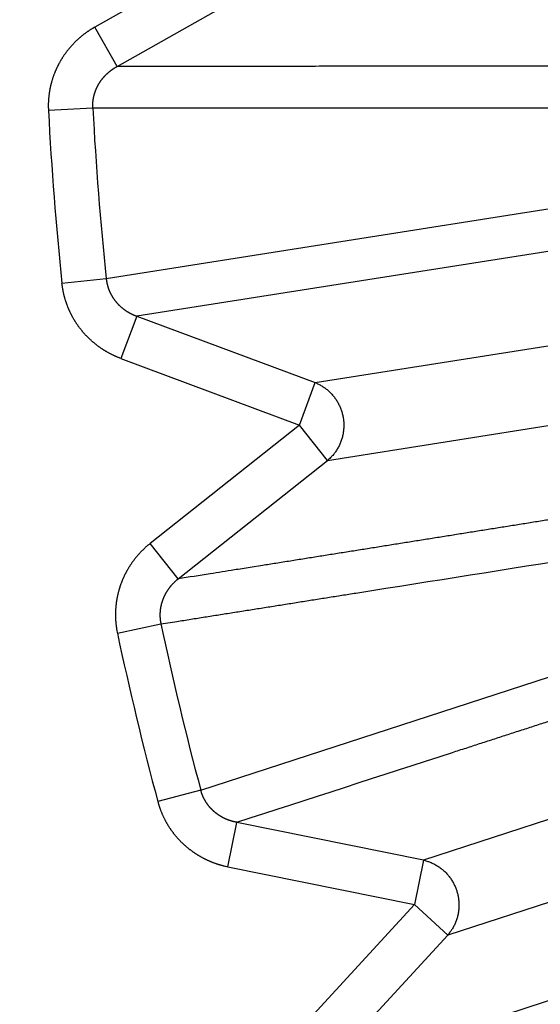
# Model space of a CAD drawing. Extents: x 99 to 1186, y 6 to 826.
# Drawn here: x 679 to 680, y 662 to 664 of the extents above; entities that cross this region are included whole.
import ezdxf

# ---------------------------------------------------------------- set-up
doc = ezdxf.new("R2010")
doc.units = 0
doc.linetypes.add('HIDDENNEW0', pattern=[4.5, 1.5, -1.5, 1.5])
doc.layers.add('MUOTOVIIVAT', color=40, linetype='HIDDENNEW0')
doc.layers.add('TANGVIIVATNONDEF', color=3, linetype='HIDDENNEW0')

msp = doc.modelspace()

# ---------------------------------------------------------------- linework, layer by layer
at = {"layer": 'MUOTOVIIVAT', "color": 40, "linetype": 'CONTINUOUS'}
for points in [[(682.63074, 663.1038, 0), (682.66624, 663.11193)], [(682.75111, 663.28406, 0), (682.71913, 663.27674, 0), (682.68714, 663.26942, 0), (682.65516, 663.2621)], [(682.06271, 662.97384, 0), (682.09822, 662.98197)], [(681.99171, 662.9576, 0), (682.02721, 662.96572)], [(682.91104, 663.32065, -0.0000001), (682.87905, 663.31333, 0.0000005), (682.84707, 663.30601, 0), (682.81508, 663.29869, -0.0000001), (682.7831, 663.29138)], [(682.84375, 663.15254, 0.0000002), (682.87925, 663.16066, 0), (682.91475, 663.16879, -0.0000007), (682.95025, 663.17691, 0.0000002), (682.98576, 663.18503, 0.0000027)], [(682.77275, 663.1363, 0), (682.80825, 663.14442)], [(682.77013, 664.0502, -0.0000002), (682.73519, 664.04221, 0.0000008), (682.70025, 664.03421, 0), (682.66531, 664.02622, -0.0000002), (682.63037, 664.01823)], [(682.59543, 664.01023, 0), (682.56048, 664.00224)], [(682.97501, 663.33528, 0.0000005), (682.94302, 663.32797, -0.000002)], [(682.84002, 664.06619, 0.0000007), (682.80508, 664.0582, -0.000003)], [(683.02126, 663.19315, -0.0000006), (683.05676, 663.20128, -0.0000105)]]:
    msp.add_lwpolyline(points, format="xyb", dxfattribs=at)
at = {"layer": 'TANGVIIVATNONDEF', "color": 3, "linetype": 'CONTINUOUS'}
for p, q in [((679.69401, 664.46872), (679.32952, 664.26304)), ((679.37838, 664.17643), (679.74288, 664.38212)), ((679.37838, 664.17643), (679.32952, 664.26304)), ((679.32507, 664.08468), (679.22747, 664.07952)), ((680.5766, 664.08476), (679.32507, 664.08468)), ((679.35453, 663.71032), (680.59067, 663.90602)), ((680.65326, 663.82195), (679.42154, 663.62803)), ((679.25732, 663.70014), (679.35453, 663.71032)), ((679.81373, 663.4819), (681.04326, 663.67664)), ((679.42154, 663.62803), (679.38683, 663.53484)), ((679.42154, 663.62803), (679.81373, 663.4819)), ((679.38683, 663.53484), (679.77901, 663.38872)), ((679.84083, 663.31083), (681.07036, 663.50556)), ((679.77901, 663.38872), (679.81373, 663.4819)), ((679.77901, 663.38872), (679.45118, 663.12855)), ((679.84083, 663.31083), (679.77901, 663.38872)), ((679.51299, 663.05066), (679.84083, 663.31083)), ((679.51299, 663.05066), (679.45118, 663.12855)), ((679.56235, 662.58654), (680.75265, 662.97321)), ((679.37909, 662.93133), (679.47468, 662.95169)), ((681.23556, 662.81746), (680.05163, 662.43277)), ((681.28908, 662.65273), (680.10515, 662.26805)), ((679.56235, 662.58654), (679.46793, 662.56129)), ((679.6217, 662.41829), (679.64141, 662.51575)), ((680.05163, 662.43277), (679.64141, 662.51575)), ((680.05163, 662.43277), (680.03191, 662.33531)), ((679.6217, 662.41829), (680.03191, 662.33531)), ((679.82205, 661.9598), (681.00756, 662.3462)), ((680.03191, 662.33531), (679.74881, 662.02706)), ((680.03191, 662.33531), (680.10515, 662.26805)), ((680.10515, 662.26805), (679.82205, 661.9598))]:
    msp.add_line(p, q, dxfattribs=at)
for points in [[(912.66595, 813.83522, 0), (909.83268, 813.83522)], [(864.50028, 816.90257), (861.66664, 816.90257, 0), (858.83373, 816.90257), (856.00191, 816.90257, 0), (853.16718, 816.90257), (850.32817, 816.90257, 0), (847.50063, 816.90256), (844.69, 816.90256, 0), (841.83409, 816.90256, 0), (838.91146, 816.90256), (836.16754, 816.90256, 0), (833.68687, 816.90256), (830.50099, 816.90255, 0), (825.59401, 816.90255), (819.1679, 816.90254)], [(890.64271, 823.46201, 0), (893.6309, 823.46201)], [(878.6838, 823.46201, 0), (881.67343, 823.46201)], [(920.53997, 823.46202, 0), (925.71791, 823.46203)], [(812.90978, 823.46203), (815.89951, 823.46203), (818.88924, 823.46203), (821.87897, 823.46202), (824.8687, 823.46202), (827.85843, 823.46202), (830.84816, 823.46202, 0), (833.83789, 823.46202), (836.82762, 823.46202, 0), (839.81734, 823.46202, 0), (842.80707, 823.46201), (845.7968, 823.46201), (848.78653, 823.46201), (851.77626, 823.46201), (854.76599, 823.46201), (857.75571, 823.46201), (860.74544, 823.46201), (863.73517, 823.46201), (866.7249, 823.46201)], [(911.66508, 821.0746, 0), (914.56052, 821.07461)], [(918.3325, 816.90256, 0), (915.49922, 816.90256)], [(887.16648, 816.90257, 0), (884.3332, 816.90257)], [(881.49993, 816.90257, 0), (878.66666, 816.90257)], [(887.65337, 821.07459, 0), (890.64271, 821.07459)], [(875.6941, 821.07459, 0), (878.6838, 821.07459)], [(812.90978, 821.07462), (815.89951, 821.07462, 0), (818.88924, 821.07462), (821.87897, 821.07461), (824.8687, 821.07461), (827.85843, 821.07461), (830.84816, 821.07461), (833.83789, 821.0746), (836.82762, 821.0746, 0), (839.81735, 821.0746), (842.80707, 821.0746, 0), (845.7968, 821.0746), (848.78653, 821.07459), (851.77626, 821.07459, 0), (854.76599, 821.07459, 0), (857.75571, 821.07459), (860.74544, 821.07459), (863.73517, 821.07459), (866.7249, 821.07459, 0), (869.71462, 821.07459)], [(920.53997, 821.07461, 0), (925.71791, 821.07462)], [(697.72269, 819.65238, 0), (697.22437, 820.17143, -0.0000001), (696.45686, 820.97088, 0), (695.45173, 822.01784)], [(698.99703, 818.32501, 0), (698.53989, 818.80117)], [(695.60496, 818.06823, 0.0000001), (695.10663, 818.58728, 0.0000001), (694.33908, 819.38674, 0), (693.33391, 820.43369, 0)], [(712.73542, 804.01487, 0.0000001), (712.29223, 804.47651, 0.0000001), (711.84904, 804.93814, 0.0000001), (711.40586, 805.39978, 0.0000001), (710.96267, 805.86141, 0.0000001), (710.51949, 806.32304, 0.0000001), (710.07631, 806.78467, 0.0000001), (709.63313, 807.24629, 0.0000001), (709.18994, 807.70792, 0.0000001), (708.74677, 808.16954, 0.0000001), (708.30359, 808.63117, 0.0000001), (707.86041, 809.09279, 0.0000001), (707.41723, 809.55441, 0.0000001), (706.97406, 810.01603, 0.0000001), (706.53088, 810.47765, 0.0000001), (706.08771, 810.93926, 0.0000001), (705.64454, 811.40088, 0.0000001), (705.20136, 811.86249, 0.0000001), (704.75819, 812.3241, 0), (704.31502, 812.78572, 0), (703.87185, 813.24733, 0), (703.42868, 813.70894, 0), (702.98553, 814.17054, 0), (702.54235, 814.63216)], [(710.61824, 802.43072, 0.0000001), (710.17503, 802.89236, 0.0000001), (709.73183, 803.354, 0.0000001), (709.28863, 803.81563, 0.0000001), (708.84543, 804.27726, 0.0000001), (708.40223, 804.73889, 0.0000001), (707.95903, 805.20052, 0.0000001), (707.51584, 805.66215, 0.0000001), (707.07264, 806.12378, 0.0000001), (706.62945, 806.5854, 0.0000001), (706.18625, 807.04703, 0.0000001), (705.74306, 807.50865, 0.0000001), (705.29987, 807.97027, 0.0000001), (704.85668, 808.43189, 0.0000001), (704.41349, 808.89351, 0.0000001), (703.9703, 809.35512, 0.0000001), (703.52711, 809.81674, 0.0000001), (703.08392, 810.27835, 0.0000001), (702.64074, 810.73997, 0.0000001), (702.19755, 811.20158, 0.0000001), (701.75436, 811.66319, 0.0000001), (701.31118, 812.1248, 0.0000001), (700.86801, 812.5864, 0.0000001), (700.42481, 813.04802, 0.0000001), (699.98157, 813.50969, 0.0000001), (699.53844, 813.97124, 0.0000001), (699.09549, 814.43261, 0.0000001), (698.65208, 814.89445, 0.0000001), (698.208, 815.35699, 0.0000001), (697.76571, 815.81766, 0.0000001), (697.32607, 816.27557, 0.0000001), (696.87935, 816.74087, 0.0000001), (696.42219, 817.21703, 0), (695.99299, 817.66407)], [(680.37086, 663.09369, 0), (680.4017, 663.09858, 0.0000001), (680.43236, 663.10344, 0.0000002), (680.46352, 663.10838, 0.0000003), (680.4954, 663.11343, 0.0000003), (680.52534, 663.11817, 0), (680.5524, 663.12246, 0.0000006), (680.58716, 663.12797, 0.0000012), (680.64069, 663.13646, 0.0000006), (680.71081, 663.14757, 0.0000003)], [(679.47472, 662.95163), (679.50562, 662.95653, -0.0000016), (679.53651, 662.96143, -0.0000016), (679.5674, 662.96633, -0.0000016), (679.59829, 662.97123, -0.0000015), (679.62919, 662.97612, -0.0000014), (679.66008, 662.98102, -0.0000014), (679.69098, 662.98592, -0.0000013), (679.72187, 662.99082, -0.0000013), (679.75277, 662.99572, -0.0000012), (679.78366, 663.00062, -0.0000011), (679.81456, 663.00551, -0.0000011), (679.84546, 663.01041, -0.000001), (679.87635, 663.01531, -0.000001), (679.90725, 663.02021, -0.0000009), (679.93815, 663.02511, -0.0000008), (679.96905, 663.03, -0.0000008), (679.99995, 663.0349, -0.0000007), (680.03085, 663.0398, -0.0000006), (680.06175, 663.0447, -0.0000006), (680.09265, 663.0496, -0.0000005), (680.12356, 663.05449, -0.0000005), (680.15446, 663.05939, -0.0000004), (680.18536, 663.06429, -0.0000003), (680.21627, 663.06919, -0.0000003), (680.24717, 663.07409, -0.0000002), (680.27808, 663.07899, -0.0000001), (680.30897, 663.08388, -0.0000001), (680.33989, 663.08878)], [(680.7135, 663.24194, -0.0000031), (680.68272, 663.23703, -0.0000031), (680.65193, 663.23212, -0.0000031), (680.62114, 663.22721, -0.000003), (680.59035, 663.22229, -0.0000029), (680.55957, 663.21738, -0.0000029), (680.52878, 663.21247, -0.0000028), (680.49799, 663.20757, -0.0000028), (680.46721, 663.20266, -0.0000027), (680.43642, 663.19775, -0.0000027), (680.40564, 663.19284, -0.0000026), (680.37485, 663.18793, -0.0000026), (680.34407, 663.18303, -0.0000025), (680.31329, 663.17812, -0.0000025), (680.2825, 663.17321, -0.0000024), (680.25172, 663.16831, -0.0000023), (680.22094, 663.1634, -0.0000023), (680.19015, 663.15849, -0.0000022), (680.15937, 663.15359, -0.0000022), (680.12859, 663.14868, -0.0000021), (680.09781, 663.14378, -0.0000021), (680.06703, 663.13888, -0.000002), (680.03625, 663.13397, -0.000002), (680.00547, 663.12907, -0.0000019), (679.97468, 663.12416, -0.0000019), (679.94391, 663.11926, -0.0000018), (679.91315, 663.11436, -0.0000017), (679.88235, 663.10946, -0.0000017), (679.85151, 663.10454, -0.0000016), (679.8208, 663.09965, -0.0000015), (679.79027, 663.09479, -0.0000016), (679.75924, 663.08985, -0.0000017), (679.7275, 663.08479, -0.0000013), (679.69769, 663.08005, -0.0000005), (679.67075, 663.07576, -0.0000017), (679.63614, 663.07025, -0.0000026), (679.58284, 663.06176, -0.0000013), (679.51305, 663.05065, -0.0000007)], [(680.59408, 664.1776, -0.0000045), (680.5629, 664.17757, -0.0000045), (680.53172, 664.17753, -0.0000045), (680.50054, 664.17749, -0.0000044), (680.46936, 664.17745, -0.0000043), (680.43818, 664.17742, -0.0000043), (680.40701, 664.17738, -0.0000042), (680.37583, 664.17735, -0.0000042), (680.34465, 664.17731, -0.0000041), (680.31347, 664.17728, -0.0000041), (680.2823, 664.17725, -0.000004), (680.25112, 664.17721, -0.000004), (680.21995, 664.17718, -0.0000039), (680.18877, 664.17715, -0.0000039), (680.1576, 664.17712, -0.0000038), (680.12642, 664.17709, -0.0000038), (680.09525, 664.17705, -0.0000037), (680.06408, 664.17702, -0.0000037), (680.0329, 664.17699, -0.0000036), (680.00173, 664.17697, -0.0000035), (679.97056, 664.17694, -0.0000035), (679.93938, 664.17691, -0.0000034), (679.90821, 664.17688, -0.0000034), (679.87704, 664.17685, -0.0000033), (679.84587, 664.17683, -0.0000033), (679.8147, 664.1768, -0.0000032), (679.78354, 664.17677, -0.0000032), (679.75236, 664.17675, -0.0000032), (679.72112, 664.17672, -0.000003), (679.69002, 664.1767, -0.0000028), (679.65909, 664.17667, -0.000003), (679.62768, 664.17665, -0.0000035), (679.59552, 664.17662, -0.0000026), (679.56534, 664.1766, -0.000001), (679.53805, 664.17658, -0.0000036), (679.503, 664.17655, -0.0000059), (679.44902, 664.17652, -0.0000029), (679.37832, 664.17647, -0.0000015)], [(679.32953, 664.26306), (679.32762, 664.26196, 0.0027128), (679.32571, 664.26085, 0.0027115), (679.32382, 664.25971, 0.0027054), (679.32194, 664.25855, 0.0026962), (679.32007, 664.25737, 0.0026894), (679.31821, 664.25617, 0.0026838), (679.31637, 664.25494, 0.0026789), (679.31453, 664.2537, 0.0026745), (679.31271, 664.25244, 0.002671), (679.3109, 664.25116, 0.0026683), (679.30911, 664.24986, 0.0026663), (679.30733, 664.24853, 0.0026652), (679.30556, 664.24719, 0.0026647), (679.30381, 664.24583, 0.0026652), (679.30207, 664.24446, 0.0026662), (679.30035, 664.24306, 0.0026683), (679.29864, 664.24164, 0.0026708), (679.29695, 664.24021, 0.0026744), (679.29527, 664.23876, 0.0026785), (679.29361, 664.23729, 0.0026837), (679.29197, 664.23581, 0.0026892), (679.29034, 664.2343, 0.002696), (679.28873, 664.23278, 0.002703), (679.28714, 664.23125, 0.0027114), (679.28556, 664.22969, 0.0027199), (679.28401, 664.22812, 0.0027299), (679.28247, 664.22654, 0.0027399), (679.28095, 664.22494, 0.0027511), (679.27945, 664.22332, 0.0027629), (679.27797, 664.22169, 0.0027774), (679.2765, 664.22004, 0.0027892), (679.27506, 664.21837, 0.0027935), (679.27363, 664.21669, 0.0027865), (679.27223, 664.21499, 0.0027752), (679.27083, 664.21328, 0.0027666), (679.26946, 664.21155, 0.0027589), (679.26811, 664.2098, 0.0027521), (679.26677, 664.20803, 0.0027459), (679.26546, 664.20625, 0.0027408), (679.26416, 664.20446, 0.0027364), (679.26288, 664.20265, 0.002733), (679.26162, 664.20082, 0.0027303), (679.26038, 664.19898, 0.0027285), (679.25916, 664.19713, 0.0027276), (679.25797, 664.19526, 0.0027274), (679.25679, 664.19338, 0.0027282), (679.25563, 664.19149, 0.0027297), (679.25449, 664.18959, 0.0027322), (679.25338, 664.18767, 0.0027354), (679.25228, 664.18574, 0.0027396), (679.25121, 664.1838, 0.0027444), (679.25016, 664.18185, 0.0027504), (679.24913, 664.17989, 0.0027568), (679.24813, 664.17792, 0.0027646), (679.24714, 664.17593, 0.0027725), (679.24618, 664.17394, 0.0027818), (679.24524, 664.17194, 0.0027918), (679.24433, 664.16993, 0.0028035), (679.24344, 664.16791, 0.0028139), (679.24257, 664.16588, 0.002826), (679.24172, 664.16384, 0.0028408), (679.2409, 664.1618, 0.0028541), (679.24011, 664.15974, 0.0028531), (679.23933, 664.15768, 0.0028409), (679.23858, 664.1556, 0.0028292), (679.23785, 664.15352, 0.0028199), (679.23715, 664.15142, 0.0028118), (679.23647, 664.14932, 0.0028033), (679.23581, 664.14721, 0.0027962), (679.23517, 664.14509, 0.00279), (679.23456, 664.14296, 0.0027848), (679.23397, 664.14082, 0.0027803), (679.23341, 664.13868, 0.0027768), (679.23287, 664.13653, 0.0027741), (679.23236, 664.13437, 0.0027724), (679.23186, 664.13221, 0.0027716), (679.2314, 664.13004, 0.0027715), (679.23095, 664.12786, 0.0027723), (679.23053, 664.12569, 0.0027742), (679.23014, 664.1235, 0.0027773), (679.22977, 664.12132, 0.0027802), (679.22942, 664.11913, 0.0027833), (679.2291, 664.11694, 0.0027905), (679.2288, 664.11474, 0.0028019), (679.22853, 664.11254, 0.0028017), (679.22828, 664.11035, 0.0027925), (679.22806, 664.10815, 0.0028256), (679.22786, 664.10594, 0.0028939), (679.22769, 664.10374, 0.002821), (679.22755, 664.10154, 0.0026429), (679.22743, 664.09936, 0.0029319), (679.22733, 664.09714, 0.0035141), (679.22726, 664.09487, 0.0026452), (679.22722, 664.09273, 0.0008067), (679.22718, 664.0908, 0.0038412), (679.2272, 664.08833, 0.0068895), (679.22731, 664.08452, 0.0033923), (679.22751, 664.07954, 0.0017837)], [(679.32509, 664.08464), (679.32503, 664.08577, -0.0022304), (679.32499, 664.0869, -0.0021235), (679.32496, 664.08803, -0.0022474), (679.32494, 664.08916, -0.0026305), (679.32494, 664.09028, -0.002962), (679.32494, 664.09141, -0.0033241), (679.32497, 664.09253, -0.0034484), (679.325, 664.09365, -0.0033593), (679.32506, 664.09477, -0.0032401), (679.32512, 664.09589, -0.003068), (679.3252, 664.09701, -0.0030006), (679.3253, 664.09813, -0.0030232), (679.32541, 664.09926, -0.0030219), (679.32553, 664.10038, -0.0029978), (679.32566, 664.1015, -0.0029824), (679.32581, 664.10261, -0.002973), (679.32597, 664.10373, -0.0029639), (679.32615, 664.10485, -0.0029536), (679.32634, 664.10596, -0.0029455), (679.32654, 664.10707, -0.0029383), (679.32676, 664.10818, -0.0029326), (679.32698, 664.10929, -0.0029274), (679.32722, 664.11039, -0.0029238), (679.32748, 664.11149, -0.0029209), (679.32775, 664.11259, -0.0029196), (679.32803, 664.11368, -0.0029189), (679.32832, 664.11477, -0.0029197), (679.32862, 664.11586, -0.0029213), (679.32894, 664.11694, -0.0029243), (679.32927, 664.11802, -0.0029282), (679.32961, 664.11909, -0.0029333), (679.32997, 664.12016, -0.0029395), (679.33034, 664.12122, -0.0029469), (679.33072, 664.12228, -0.0029552), (679.33111, 664.12333, -0.0029648), (679.33151, 664.12438, -0.0029778), (679.33193, 664.12542, -0.0029872), (679.33235, 664.12645, -0.0029847), (679.3328, 664.12748, -0.0029708), (679.33325, 664.12851, -0.0029466), (679.33371, 664.12953, -0.0029271), (679.33419, 664.13054, -0.0029111), (679.33468, 664.13155, -0.0028966), (679.33518, 664.13255, -0.0028802), (679.3357, 664.13355, -0.0028663), (679.33622, 664.13455, -0.0028524), (679.33676, 664.13553, -0.0028406), (679.3373, 664.13651, -0.0028284), (679.33786, 664.13749, -0.0028182), (679.33843, 664.13846, -0.0028078), (679.33901, 664.13942, -0.0027994), (679.33961, 664.14038, -0.0027909), (679.34021, 664.14133, -0.0027842), (679.34082, 664.14227, -0.0027776), (679.34144, 664.1432, -0.0027727), (679.34208, 664.14413, -0.0027679), (679.34272, 664.14505, -0.0027648), (679.34337, 664.14596, -0.0027619), (679.34404, 664.14687, -0.0027607), (679.34471, 664.14777, -0.0027597), (679.34539, 664.14866, -0.0027602), (679.34608, 664.14954, -0.0027611), (679.34678, 664.15041, -0.0027635), (679.34749, 664.15127, -0.0027665), (679.34821, 664.15213, -0.0027706), (679.34894, 664.15297, -0.0027753), (679.34967, 664.15381, -0.0027817), (679.35042, 664.15464, -0.0027877), (679.35117, 664.15546, -0.0027809), (679.35193, 664.15627, -0.0027531), (679.3527, 664.15707, -0.0027302), (679.35348, 664.15786, -0.0027143), (679.35427, 664.15865, -0.0026996), (679.35507, 664.15943, -0.0026815), (679.35588, 664.1602, -0.0026662), (679.35669, 664.16096, -0.0026509), (679.35752, 664.16171, -0.0026376), (679.35835, 664.16245, -0.0026232), (679.35919, 664.16319, -0.0026112), (679.36003, 664.16391, -0.0025989), (679.36089, 664.16463, -0.0025878), (679.36175, 664.16534, -0.0025753), (679.36262, 664.16604, -0.0025679), (679.3635, 664.16673, -0.0025626), (679.36438, 664.16741, -0.0025487), (679.36527, 664.16808, -0.0025254), (679.36616, 664.16874, -0.0025405), (679.36707, 664.1694, -0.0025843), (679.36798, 664.17004, -0.0025074), (679.36889, 664.17067, -0.0023388), (679.3698, 664.17129, -0.0025743), (679.37073, 664.17191, -0.00306), (679.3717, 664.17253, -0.002327), (679.3726, 664.17311, -0.0008091), (679.37342, 664.17363, -0.0032692), (679.37449, 664.17427, -0.0056292), (679.37615, 664.17523, -0.0027622), (679.37832, 664.17647, -0.001467)], [(679.35452, 663.71029), (679.35464, 663.70917, 0.0030471), (679.35477, 663.70806, 0.0030458), (679.35493, 663.70695, 0.0030344), (679.35509, 663.70584, 0.0030153), (679.35527, 663.70473, 0.0030009), (679.35546, 663.70362, 0.0029887), (679.35566, 663.70251, 0.0029777), (679.35588, 663.7014, 0.0029671), (679.35611, 663.7003, 0.0029582), (679.35635, 663.6992, 0.0029501), (679.35661, 663.6981, 0.0029436), (679.35688, 663.697, 0.002938), (679.35717, 663.69591, 0.0029338), (679.35746, 663.69482, 0.0029305), (679.35777, 663.69373, 0.0029287), (679.35809, 663.69265, 0.0029278), (679.35843, 663.69157, 0.0029283), (679.35878, 663.69049, 0.0029299), (679.35914, 663.68942, 0.0029326), (679.35951, 663.68836, 0.0029366), (679.35989, 663.6873, 0.0029417), (679.36029, 663.68624, 0.0029482), (679.3607, 663.68519, 0.0029555), (679.36112, 663.68414, 0.0029644), (679.36156, 663.68311, 0.0029741), (679.362, 663.68207, 0.0029852), (679.36246, 663.68105, 0.0029974), (679.36293, 663.68003, 0.0030139), (679.36341, 663.67901, 0.0030244), (679.3639, 663.67801, 0.0030205), (679.36441, 663.67701, 0.0030054), (679.36493, 663.67601, 0.0029827), (679.36546, 663.67502, 0.0029644), (679.366, 663.67404, 0.0029484), (679.36655, 663.67306, 0.002934), (679.36712, 663.67209, 0.0029185), (679.3677, 663.67113, 0.0029054), (679.36829, 663.67017, 0.0028922), (679.36889, 663.66922, 0.0028811), (679.3695, 663.66827, 0.0028698), (679.37012, 663.66733, 0.0028605), (679.37075, 663.6664, 0.0028513), (679.3714, 663.66548, 0.0028439), (679.37205, 663.66456, 0.0028366), (679.37272, 663.66365, 0.0028311), (679.37339, 663.66275, 0.0028258), (679.37408, 663.66186, 0.0028222), (679.37477, 663.66097, 0.0028189), (679.37547, 663.6601, 0.0028172), (679.37619, 663.65923, 0.0028159), (679.37691, 663.65837, 0.0028162), (679.37764, 663.65752, 0.002817), (679.37838, 663.65668, 0.0028192), (679.37914, 663.65584, 0.0028221), (679.37989, 663.65502, 0.0028262), (679.38066, 663.65421, 0.0028305), (679.38144, 663.6534, 0.0028373), (679.38222, 663.65261, 0.0028473), (679.38301, 663.65182, 0.0028483), (679.38382, 663.65105, 0.0028303), (679.38463, 663.65028, 0.0028112), (679.38544, 663.64952, 0.0027936), (679.38627, 663.64877, 0.002779), (679.38711, 663.64803, 0.0027643), (679.38795, 663.6473, 0.0027515), (679.38881, 663.64658, 0.002738), (679.38967, 663.64587, 0.0027266), (679.39054, 663.64517, 0.0027147), (679.39141, 663.64447, 0.0027047), (679.3923, 663.64379, 0.0026943), (679.39319, 663.64312, 0.0026857), (679.39409, 663.64245, 0.0026769), (679.395, 663.6418, 0.0026698), (679.39591, 663.64115, 0.0026626), (679.39683, 663.64051, 0.002657), (679.39776, 663.63989, 0.0026513), (679.39869, 663.63927, 0.0026471), (679.39963, 663.63867, 0.002643), (679.40057, 663.63807, 0.0026404), (679.40152, 663.63749, 0.002638), (679.40248, 663.63691, 0.0026367), (679.40344, 663.63635, 0.0026353), (679.40441, 663.6358, 0.0026364), (679.40538, 663.63525, 0.0026383), (679.40636, 663.63472, 0.0026383), (679.40734, 663.6342, 0.0026383), (679.40833, 663.63369, 0.0026465), (679.40932, 663.63319, 0.0026503), (679.41032, 663.6327, 0.0026539), (679.41132, 663.63223, 0.002708), (679.41231, 663.63177, 0.0029171), (679.41333, 663.63131, 0.0030993), (679.41438, 663.63086, 0.0023683), (679.41536, 663.63044, 0.0011942), (679.41625, 663.63006, 0.0025685), (679.4174, 663.6296, 0.0034575), (679.41917, 663.62891, 0.0016404), (679.42149, 663.62801, 0.0009245)], [(679.38682, 663.53488), (679.38476, 663.53565, -0.0028411), (679.38271, 663.53644, -0.0028492), (679.38067, 663.53726, -0.0028369), (679.37863, 663.53811, -0.0028045), (679.37661, 663.53897, -0.0027824), (679.37459, 663.53986, -0.0027647), (679.37259, 663.54077, -0.0027447), (679.37059, 663.5417, -0.0027185), (679.3686, 663.54266, -0.0027112), (679.36663, 663.54363, -0.0027177), (679.36466, 663.54463, -0.0027252), (679.36271, 663.54565, -0.0027363), (679.36076, 663.54669, -0.0027337), (679.35883, 663.54775, -0.002721), (679.3569, 663.54884, -0.0027129), (679.35499, 663.54995, -0.0027078), (679.35308, 663.55107, -0.0027028), (679.35119, 663.55222, -0.002698), (679.34931, 663.55339, -0.0026943), (679.34744, 663.55459, -0.0026915), (679.34559, 663.5558, -0.0026894), (679.34375, 663.55703, -0.0026882), (679.34192, 663.55828, -0.0026877), (679.3401, 663.55955, -0.0026882), (679.3383, 663.56085, -0.0026892), (679.33651, 663.56216, -0.0026913), (679.33474, 663.56349, -0.002694), (679.33298, 663.56484, -0.0026978), (679.33123, 663.56621, -0.002702), (679.3295, 663.56759, -0.0027074), (679.32779, 663.569, -0.0027132), (679.32609, 663.57042, -0.0027203), (679.32441, 663.57186, -0.0027276), (679.32275, 663.57332, -0.0027361), (679.3211, 663.5748, -0.0027452), (679.31947, 663.57629, -0.0027561), (679.31786, 663.5778, -0.0027658), (679.31627, 663.57933, -0.0027767), (679.31469, 663.58087, -0.0027906), (679.31314, 663.58243, -0.0028063), (679.3116, 663.58401, -0.0028109), (679.31008, 663.5856, -0.002804), (679.30857, 663.58722, -0.0027937), (679.30708, 663.58885, -0.0027848), (679.30561, 663.5905, -0.0027775), (679.30416, 663.59217, -0.0027701), (679.30273, 663.59385, -0.0027638), (679.30131, 663.59555, -0.0027584), (679.29991, 663.59727, -0.0027541), (679.29853, 663.599, -0.0027504), (679.29717, 663.60075, -0.0027477), (679.29583, 663.60252, -0.0027458), (679.2945, 663.6043, -0.0027448), (679.2932, 663.60609, -0.0027446), (679.29192, 663.6079, -0.0027452), (679.29065, 663.60972, -0.0027469), (679.28941, 663.61156, -0.0027492), (679.28819, 663.61341, -0.0027526), (679.28698, 663.61527, -0.0027566), (679.2858, 663.61715, -0.0027617), (679.28464, 663.61903, -0.0027674), (679.28351, 663.62093, -0.0027743), (679.28239, 663.62285, -0.0027815), (679.28129, 663.62477, -0.0027901), (679.28022, 663.6267, -0.0027993), (679.27917, 663.62865, -0.0028102), (679.27815, 663.6306, -0.0028201), (679.27714, 663.63257, -0.0028311), (679.27616, 663.63454, -0.0028454), (679.27521, 663.63653, -0.0028607), (679.27427, 663.63853, -0.0028634), (679.27336, 663.64053, -0.0028531), (679.27247, 663.64255, -0.0028408), (679.2716, 663.64458, -0.0028303), (679.27076, 663.64663, -0.0028215), (679.26994, 663.64868, -0.0028123), (679.26914, 663.65074, -0.0028044), (679.26836, 663.65282, -0.0027975), (679.26761, 663.6549, -0.002792), (679.26688, 663.65699, -0.0027873), (679.26617, 663.65909, -0.0027828), (679.26549, 663.6612, -0.0027782), (679.26483, 663.66332, -0.0027782), (679.26419, 663.66544, -0.0027819), (679.26358, 663.66757, -0.0027747), (679.26299, 663.66971, -0.0027584), (679.26243, 663.67185, -0.0027839), (679.26189, 663.674, -0.0028433), (679.26137, 663.67616, -0.0027657), (679.26088, 663.67832, -0.0025856), (679.26042, 663.68046, -0.0028601), (679.25997, 663.68265, -0.0034208), (679.25955, 663.68489, -0.0026008), (679.25916, 663.68699, -0.0008856), (679.25882, 663.6889, -0.0036876), (679.25845, 663.69135, -0.0063938), (679.25795, 663.69513, -0.0031381), (679.25733, 663.70008, -0.0016633)], [(679.81376, 663.4819), (679.81741, 663.48037, -0.0105229), (679.82103, 663.47868, -0.0102387), (679.82461, 663.47682, -0.0101303), (679.82814, 663.47479, -0.0103333), (679.83162, 663.4726, -0.0104184), (679.83503, 663.47025, -0.0104518), (679.83835, 663.46774, -0.0104646), (679.84159, 663.46508, -0.0105181), (679.84473, 663.46226, -0.0105333), (679.84776, 663.45931, -0.0105523), (679.85067, 663.45622, -0.0105492), (679.85346, 663.453, -0.0105487), (679.8561, 663.44966, -0.0105337), (679.85861, 663.44621, -0.0105103), (679.86097, 663.44266, -0.0104821), (679.86317, 663.43902, -0.0104369), (679.86521, 663.4353, -0.010398), (679.86709, 663.43151, -0.0103354), (679.8688, 663.42766, -0.010282), (679.87035, 663.42377, -0.0101917), (679.87172, 663.41985, -0.0101415), (679.87293, 663.41589, -0.0100643), (679.87396, 663.41193, -0.0099623), (679.87484, 663.40796, -0.0097754), (679.87554, 663.40401, -0.0098507), (679.8761, 663.40002, -0.0098534), (679.87649, 663.39598, -0.0097799), (679.87673, 663.39189, -0.0099657), (679.8768, 663.38776, -0.0100678), (679.87671, 663.3836, -0.0101462), (679.87644, 663.37942, -0.0101943), (679.876, 663.37523, -0.0102797), (679.87538, 663.37105, -0.010339), (679.87459, 663.36688, -0.0104176), (679.87362, 663.36274, -0.0104334), (679.87248, 663.35863, -0.0104219), (679.87116, 663.35458, -0.0105287), (679.86967, 663.35058, -0.0107416), (679.86801, 663.34665, -0.0104861), (679.8662, 663.34282, -0.0098623), (679.86426, 663.33909, -0.0107705), (679.86212, 663.33542, -0.0126447), (679.85977, 663.33181, -0.0098128), (679.85747, 663.32847, -0.0038714), (679.85532, 663.32551, -0.0133503), (679.85232, 663.32202, -0.0227611), (679.84743, 663.31706, -0.0114417), (679.84084, 663.31081, -0.0061752)], [(679.45118, 663.12861), (679.44946, 663.12722, 0.0026877), (679.44776, 663.12582, 0.0026862), (679.44607, 663.12439, 0.0026806), (679.44439, 663.12295, 0.0026729), (679.44273, 663.12149, 0.0026671), (679.44108, 663.12001, 0.0026624), (679.43945, 663.11851, 0.0026584), (679.43783, 663.117, 0.0026551), (679.43623, 663.11547, 0.0026526), (679.43465, 663.11391, 0.0026508), (679.43308, 663.11235, 0.0026498), (679.43153, 663.11076, 0.0026496), (679.42999, 663.10916, 0.00265), (679.42848, 663.10754, 0.0026514), (679.42698, 663.10591, 0.0026533), (679.42549, 663.10426, 0.0026563), (679.42403, 663.10259, 0.0026597), (679.42258, 663.10091, 0.0026642), (679.42115, 663.09922, 0.0026691), (679.41974, 663.0975, 0.0026751), (679.41835, 663.09578, 0.0026815), (679.41698, 663.09404, 0.0026891), (679.41563, 663.09229, 0.0026969), (679.41429, 663.09052, 0.0027061), (679.41298, 663.08874, 0.0027153), (679.41169, 663.08694, 0.0027261), (679.41042, 663.08514, 0.0027368), (679.40917, 663.08332, 0.0027487), (679.40794, 663.08149, 0.0027613), (679.40673, 663.07964, 0.0027765), (679.40554, 663.07779, 0.0027889), (679.40438, 663.07592, 0.0027935), (679.40323, 663.07403, 0.0027865), (679.40211, 663.07213, 0.0027752), (679.401, 663.07022, 0.0027666), (679.39992, 663.0683, 0.0027589), (679.39885, 663.06636, 0.0027521), (679.39781, 663.06441, 0.0027459), (679.39679, 663.06244, 0.0027408), (679.39579, 663.06047, 0.0027364), (679.39481, 663.05848, 0.002733), (679.39385, 663.05648, 0.0027303), (679.39292, 663.05447, 0.0027285), (679.392, 663.05245, 0.0027276), (679.39111, 663.05042, 0.0027274), (679.39024, 663.04838, 0.0027282), (679.38939, 663.04633, 0.0027297), (679.38857, 663.04427, 0.0027322), (679.38777, 663.0422, 0.0027354), (679.38699, 663.04012, 0.0027396), (679.38623, 663.03804, 0.0027444), (679.3855, 663.03595, 0.0027504), (679.38479, 663.03385, 0.0027568), (679.3841, 663.03174, 0.0027646), (679.38344, 663.02963, 0.0027725), (679.38281, 663.02751, 0.0027818), (679.38219, 663.02539, 0.0027918), (679.3816, 663.02326, 0.0028035), (679.38104, 663.02112, 0.0028139), (679.3805, 663.01899, 0.002826), (679.37998, 663.01684, 0.0028408), (679.37949, 663.0147, 0.0028541), (679.37903, 663.01254, 0.0028531), (679.37858, 663.01038, 0.0028409), (679.37817, 663.00821, 0.0028292), (679.37778, 663.00604, 0.0028199), (679.37741, 663.00386, 0.0028118), (679.37706, 663.00168, 0.0028033), (679.37674, 662.99949, 0.0027962), (679.37645, 662.99729, 0.00279), (679.37618, 662.99509, 0.0027848), (679.37593, 662.99289, 0.0027803), (679.37571, 662.99068, 0.0027768), (679.37551, 662.98848, 0.0027741), (679.37534, 662.98626, 0.0027724), (679.37519, 662.98405, 0.0027716), (679.37507, 662.98184, 0.0027715), (679.37497, 662.97962, 0.0027723), (679.3749, 662.9774, 0.0027742), (679.37485, 662.97519, 0.0027773), (679.37482, 662.97297, 0.0027802), (679.37483, 662.97075, 0.0027833), (679.37485, 662.96854, 0.0027904), (679.3749, 662.96632, 0.0028018), (679.37498, 662.96411, 0.0028017), (679.37508, 662.9619, 0.0027928), (679.3752, 662.95969, 0.0028255), (679.37535, 662.95749, 0.0028925), (679.37553, 662.95528, 0.0028213), (679.37573, 662.95309, 0.0026484), (679.37595, 662.95091, 0.0029306), (679.3762, 662.9487, 0.0034928), (679.37649, 662.94645, 0.0026388), (679.37678, 662.94434, 0.0008554), (679.37705, 662.94243, 0.0037389), (679.37745, 662.93999, 0.0065847), (679.37815, 662.93625, 0.003237), (679.37911, 662.93136, 0.0017089)], [(679.51305, 663.05065), (679.51217, 663.04997, 0.0026309), (679.51129, 663.04929, 0.0026283), (679.51043, 663.04859, 0.0026238), (679.50957, 663.04789, 0.0026193), (679.50871, 663.04718, 0.0026157), (679.50787, 663.04645, 0.002613), (679.50703, 663.04572, 0.0026108), (679.50619, 663.04498, 0.0026094), (679.50537, 663.04423, 0.0026085), (679.50455, 663.04347, 0.0026085), (679.50374, 663.0427, 0.0026089), (679.50294, 663.04193, 0.0026103), (679.50215, 663.04114, 0.0026119), (679.50136, 663.04035, 0.0026147), (679.50059, 663.03955, 0.0026176), (679.49982, 663.03874, 0.0026217), (679.49906, 663.03792, 0.0026259), (679.49831, 663.03709, 0.0026314), (679.49757, 663.03626, 0.0026368), (679.49683, 663.03542, 0.0026436), (679.49611, 663.03457, 0.0026503), (679.49539, 663.03371, 0.0026584), (679.49469, 663.03285, 0.0026664), (679.49399, 663.03198, 0.002676), (679.4933, 663.0311, 0.002685), (679.49263, 663.03021, 0.0026954), (679.49196, 663.02932, 0.0027063), (679.4913, 663.02842, 0.0027194), (679.49066, 663.02751, 0.0027295), (679.49002, 663.0266, 0.0027399), (679.48939, 663.02568, 0.0027585), (679.48878, 663.02475, 0.0027821), (679.48817, 663.02382, 0.0027872), (679.48758, 663.02288, 0.0027816), (679.48699, 663.02193, 0.0027755), (679.48642, 663.02097, 0.0027706), (679.48585, 663.02001, 0.0027665), (679.48529, 663.01904, 0.0027635), (679.48475, 663.01806, 0.0027611), (679.48421, 663.01707, 0.0027602), (679.48369, 663.01608, 0.0027597), (679.48318, 663.01509, 0.0027607), (679.48268, 663.01408, 0.0027619), (679.48218, 663.01307, 0.0027648), (679.4817, 663.01206, 0.0027679), (679.48123, 663.01104, 0.0027727), (679.48078, 663.01001, 0.0027776), (679.48033, 663.00898, 0.0027842), (679.4799, 663.00794, 0.0027909), (679.47947, 663.0069, 0.0027994), (679.47906, 663.00585, 0.0028078), (679.47866, 663.0048, 0.0028182), (679.47827, 663.00375, 0.0028284), (679.4779, 663.00269, 0.0028406), (679.47754, 663.00163, 0.0028524), (679.47719, 663.00056, 0.0028663), (679.47685, 662.99949, 0.0028802), (679.47652, 662.99841, 0.0028966), (679.47621, 662.99734, 0.0029111), (679.47591, 662.99626, 0.0029271), (679.47562, 662.99518, 0.0029466), (679.47535, 662.99409, 0.0029708), (679.47509, 662.993, 0.0029847), (679.47484, 662.99191, 0.0029872), (679.4746, 662.99081, 0.0029778), (679.47438, 662.98971, 0.0029648), (679.47417, 662.98861, 0.0029552), (679.47397, 662.9875, 0.0029469), (679.47379, 662.98639, 0.0029395), (679.47362, 662.98528, 0.0029333), (679.47346, 662.98416, 0.0029282), (679.47332, 662.98304, 0.0029243), (679.47319, 662.98192, 0.0029213), (679.47307, 662.9808, 0.0029197), (679.47296, 662.97968, 0.0029189), (679.47287, 662.97855, 0.0029196), (679.47279, 662.97742, 0.0029209), (679.47273, 662.9763, 0.0029237), (679.47268, 662.97517, 0.0029274), (679.47264, 662.97404, 0.0029331), (679.47261, 662.97291, 0.0029381), (679.4726, 662.97178, 0.0029439), (679.4726, 662.97065, 0.002954), (679.47261, 662.96952, 0.0029697), (679.47264, 662.96839, 0.0029714), (679.47268, 662.96727, 0.0029624), (679.47274, 662.96614, 0.0030037), (679.47281, 662.96502, 0.0030889), (679.47289, 662.96389, 0.0030028), (679.47299, 662.96277, 0.0027823), (679.47309, 662.96166, 0.0031394), (679.47322, 662.96054, 0.0038945), (679.47336, 662.95939, 0.0031388), (679.47351, 662.95831, 0.0015721), (679.47365, 662.95734, 0.0043269), (679.47386, 662.95609, 0.0061296), (679.47423, 662.95416, 0.0028862), (679.47472, 662.95163, 0.001588)], [(679.64137, 662.5158), (679.67102, 662.5254), (679.70067, 662.53501, 0), (679.73032, 662.54461), (679.75997, 662.55421, -0.0000001), (679.78962, 662.56382, -0.0000002), (679.81927, 662.57342, -0.0000003), (679.84892, 662.58303, -0.0000003), (679.87857, 662.59263, -0.0000004), (679.90822, 662.60224, -0.0000005), (679.93787, 662.61184, -0.0000006), (679.96752, 662.62145, -0.0000006), (679.99718, 662.63105, -0.0000007), (680.02683, 662.64066, -0.0000008), (680.05648, 662.65026, -0.0000009), (680.08614, 662.65987, -0.0000009), (680.11579, 662.66947, -0.000001), (680.14544, 662.67908, -0.0000011), (680.1751, 662.68868, -0.0000012), (680.20475, 662.69828, -0.0000012), (680.23441, 662.70789, -0.0000013), (680.26407, 662.71749, -0.0000014), (680.29372, 662.7271, -0.0000015), (680.32338, 662.7367, -0.0000015), (680.35303, 662.74631, -0.0000016), (680.3827, 662.75591, -0.0000017), (680.41235, 662.76552, -0.0000018), (680.44199, 662.77512, -0.0000018), (680.47167, 662.78472, -0.000002), (680.50139, 662.79435, -0.000002), (680.53099, 662.80393, -0.0000019), (680.56041, 662.81346, -0.0000022), (680.59031, 662.82314, -0.0000028), (680.6209, 662.83305, -0.0000021), (680.64963, 662.84235, -0.0000006), (680.6756, 662.85075, -0.0000032), (680.70896, 662.86155, -0.0000059), (680.76033, 662.87818, -0.0000029), (680.82761, 662.89996, -0.0000015)], [(679.64137, 662.5158), (679.64029, 662.516, -0.0020196), (679.63922, 662.51622, -0.0019475), (679.63815, 662.51644, -0.0019997), (679.63707, 662.51667, -0.0021942), (679.636, 662.51692, -0.0023341), (679.63493, 662.51717, -0.0024574), (679.63385, 662.51743, -0.0025865), (679.63278, 662.51771, -0.0027568), (679.63172, 662.518, -0.0028596), (679.63065, 662.5183, -0.0029218), (679.62959, 662.51862, -0.0028634), (679.62853, 662.51894, -0.0026697), (679.62747, 662.51928, -0.0026007), (679.62642, 662.51963, -0.0026419), (679.62537, 662.51999, -0.0026535), (679.62432, 662.52036, -0.0026396), (679.62327, 662.52075, -0.0026338), (679.62223, 662.52114, -0.0026361), (679.62119, 662.52155, -0.0026366), (679.62016, 662.52197, -0.0026368), (679.61913, 662.52239, -0.0026377), (679.6181, 662.52283, -0.0026404), (679.61708, 662.52329, -0.0026431), (679.61606, 662.52375, -0.0026471), (679.61505, 662.52422, -0.0026513), (679.61404, 662.5247, -0.002657), (679.61304, 662.5252, -0.0026626), (679.61204, 662.5257, -0.0026698), (679.61105, 662.52622, -0.0026769), (679.61006, 662.52675, -0.0026857), (679.60908, 662.52728, -0.0026943), (679.6081, 662.52783, -0.0027047), (679.60713, 662.52839, -0.0027147), (679.60617, 662.52896, -0.0027266), (679.60522, 662.52954, -0.002738), (679.60427, 662.53013, -0.0027515), (679.60333, 662.53073, -0.0027643), (679.60239, 662.53134, -0.002779), (679.60146, 662.53196, -0.0027936), (679.60054, 662.53259, -0.0028112), (679.59963, 662.53323, -0.0028303), (679.59873, 662.53388, -0.0028483), (679.59783, 662.53454, -0.0028473), (679.59694, 662.53521, -0.0028373), (679.59605, 662.5359, -0.0028305), (679.59517, 662.53659, -0.0028262), (679.5943, 662.5373, -0.0028221), (679.59344, 662.53801, -0.0028192), (679.59258, 662.53874, -0.002817), (679.59173, 662.53947, -0.0028162), (679.59089, 662.54022, -0.0028159), (679.59006, 662.54098, -0.0028172), (679.58923, 662.54174, -0.0028189), (679.58842, 662.54252, -0.0028222), (679.58761, 662.5433, -0.0028258), (679.58681, 662.54409, -0.0028311), (679.58602, 662.5449, -0.0028366), (679.58524, 662.54571, -0.0028439), (679.58447, 662.54653, -0.0028513), (679.58371, 662.54736, -0.0028605), (679.58296, 662.5482, -0.0028698), (679.58222, 662.54904, -0.0028811), (679.58148, 662.5499, -0.0028922), (679.58076, 662.55076, -0.0029054), (679.58005, 662.55163, -0.0029185), (679.57935, 662.55251, -0.002934), (679.57866, 662.5534, -0.0029484), (679.57798, 662.55429, -0.0029645), (679.57732, 662.55519, -0.0029826), (679.57666, 662.5561, -0.0030052), (679.57602, 662.55702, -0.0030209), (679.57538, 662.55794, -0.0030267), (679.57476, 662.55888, -0.0030182), (679.57415, 662.55982, -0.0030042), (679.57354, 662.56077, -0.0029941), (679.57295, 662.56173, -0.0029854), (679.57237, 662.56269, -0.0029775), (679.5718, 662.56367, -0.0029706), (679.57125, 662.56465, -0.0029653), (679.5707, 662.56564, -0.0029613), (679.57017, 662.56663, -0.0029573), (679.56964, 662.56763, -0.0029537), (679.56913, 662.56864, -0.0029547), (679.56863, 662.56966, -0.0029601), (679.56815, 662.57068, -0.0029537), (679.56767, 662.5717, -0.002938), (679.56721, 662.57273, -0.0029668), (679.56676, 662.57377, -0.0030324), (679.56632, 662.57482, -0.0029509), (679.5659, 662.57586, -0.0027598), (679.56549, 662.57691, -0.0030561), (679.56508, 662.57797, -0.0036605), (679.56469, 662.57907, -0.0027824), (679.56432, 662.5801, -0.0009418), (679.564, 662.58103, -0.003954), (679.56362, 662.58224, -0.0068674), (679.56306, 662.58411, -0.00337), (679.56236, 662.58656, -0.001785)], [(679.46792, 662.56132), (679.4685, 662.55919, 0.0028608), (679.46911, 662.55706, 0.0028609), (679.46974, 662.55495, 0.0028532), (679.4704, 662.55284, 0.0028394), (679.47108, 662.55073, 0.0028292), (679.47179, 662.54863, 0.0028206), (679.47252, 662.54654, 0.002813), (679.47327, 662.54446, 0.0028054), (679.47405, 662.54238, 0.0027993), (679.47485, 662.54031, 0.0027936), (679.47568, 662.53825, 0.0027892), (679.47652, 662.5362, 0.0027853), (679.47739, 662.53416, 0.0027825), (679.47829, 662.53213, 0.0027804), (679.4792, 662.53011, 0.0027793), (679.48014, 662.5281, 0.0027789), (679.4811, 662.5261, 0.0027795), (679.48209, 662.52411, 0.0027809), (679.48309, 662.52213, 0.0027831), (679.48412, 662.52017, 0.0027863), (679.48517, 662.51822, 0.0027903), (679.48623, 662.51628, 0.0027953), (679.48733, 662.51435, 0.0028009), (679.48844, 662.51244, 0.0028075), (679.48957, 662.51054, 0.002815), (679.49072, 662.50865, 0.0028239), (679.4919, 662.50678, 0.0028323), (679.49309, 662.50492, 0.0028423), (679.49431, 662.50308, 0.002854), (679.49554, 662.50126, 0.0028637), (679.4968, 662.49945, 0.0028607), (679.49808, 662.49765, 0.0028454), (679.49937, 662.49587, 0.0028312), (679.50069, 662.49409, 0.0028201), (679.50204, 662.49234, 0.0028102), (679.5034, 662.49059, 0.0027993), (679.50478, 662.48887, 0.0027901), (679.50618, 662.48715, 0.0027815), (679.5076, 662.48545, 0.0027743), (679.50904, 662.48377, 0.0027674), (679.5105, 662.4821, 0.0027617), (679.51198, 662.48045, 0.0027566), (679.51348, 662.47882, 0.0027526), (679.51499, 662.4772, 0.0027492), (679.51653, 662.47559, 0.0027469), (679.51808, 662.47401, 0.0027452), (679.51965, 662.47244, 0.0027446), (679.52123, 662.47089, 0.0027448), (679.52283, 662.46936, 0.0027458), (679.52445, 662.46784, 0.0027477), (679.52608, 662.46635, 0.0027504), (679.52773, 662.46487, 0.0027541), (679.5294, 662.46341, 0.0027584), (679.53108, 662.46197, 0.0027638), (679.53278, 662.46055, 0.0027701), (679.53449, 662.45915, 0.0027775), (679.53621, 662.45777, 0.0027848), (679.53795, 662.45641, 0.0027937), (679.5397, 662.45508, 0.002804), (679.54147, 662.45376, 0.0028109), (679.54325, 662.45246, 0.0028063), (679.54505, 662.45118, 0.0027906), (679.54686, 662.44992, 0.0027767), (679.54869, 662.44868, 0.0027658), (679.55053, 662.44746, 0.0027561), (679.55239, 662.44626, 0.0027452), (679.55426, 662.44508, 0.0027361), (679.55615, 662.44392, 0.0027276), (679.55805, 662.44278, 0.0027203), (679.55996, 662.44166, 0.0027132), (679.56188, 662.44056, 0.0027074), (679.56382, 662.43949, 0.002702), (679.56577, 662.43843, 0.0026978), (679.56773, 662.43739, 0.002694), (679.5697, 662.43638, 0.0026913), (679.57168, 662.43538, 0.0026893), (679.57367, 662.43441, 0.0026881), (679.57568, 662.43346, 0.0026876), (679.57769, 662.43253, 0.0026882), (679.57971, 662.43162, 0.0026899), (679.58174, 662.43074, 0.0026914), (679.58378, 662.42988, 0.0026928), (679.58583, 662.42904, 0.0026985), (679.58789, 662.42822, 0.0027083), (679.58995, 662.42743, 0.0027062), (679.59202, 662.42666, 0.0026941), (679.5941, 662.42591, 0.0027265), (679.59618, 662.42518, 0.0027974), (679.59828, 662.42448, 0.0027171), (679.60037, 662.4238, 0.002515), (679.60246, 662.42315, 0.0027987), (679.60459, 662.42252, 0.0034027), (679.60677, 662.4219, 0.0025754), (679.60883, 662.42133, 0.0008058), (679.6107, 662.42082, 0.0037938), (679.61311, 662.42023, 0.0067226), (679.61684, 662.4194, 0.0032933), (679.62175, 662.41835, 0.0017322)], [(680.05156, 662.43274), (680.05541, 662.4318, -0.0105157), (680.05925, 662.4307, -0.0102335), (680.06309, 662.42942, -0.010127), (680.0669, 662.42798, -0.0103318), (680.07068, 662.42636, -0.0104189), (680.07442, 662.42457, -0.0104541), (680.07811, 662.42262, -0.0104689), (680.08173, 662.4205, -0.0105243), (680.08528, 662.41821, -0.0105414), (680.08874, 662.41577, -0.0105622), (680.0921, 662.41317, -0.0105609), (680.09536, 662.41043, -0.010562), (680.0985, 662.40755, -0.0105486), (680.10152, 662.40454, -0.0105266), (680.1044, 662.4014, -0.0104997), (680.10715, 662.39815, -0.0104556), (680.10975, 662.3948, -0.0104177), (680.1122, 662.39135, -0.0103558), (680.1145, 662.38782, -0.0103032), (680.11664, 662.38422, -0.0102133), (680.11861, 662.38056, -0.0101634), (680.12042, 662.37684, -0.0100859), (680.12206, 662.37309, -0.0099843), (680.12355, 662.36931, -0.0097986), (680.12486, 662.36551, -0.0098669), (680.12603, 662.36166, -0.0098527), (680.12705, 662.35773, -0.0097726), (680.12793, 662.35373, -0.00996), (680.12865, 662.34966, -0.0100628), (680.12921, 662.34554, -0.0101411), (680.1296, 662.34137, -0.0101894), (680.12982, 662.33717, -0.0102752), (680.12986, 662.33294, -0.010335), (680.12974, 662.3287, -0.010414), (680.12942, 662.32445, -0.0104303), (680.12894, 662.32022, -0.0104193), (680.12827, 662.31601, -0.0105266), (680.12743, 662.31183, -0.01074), (680.1264, 662.30769, -0.0104852), (680.12522, 662.30362, -0.0098619), (680.12388, 662.29964, -0.0107706), (680.12235, 662.29568, -0.0126457), (680.12059, 662.29174, -0.0098141), (680.11884, 662.28809, -0.0038721), (680.11719, 662.28483, -0.0133531), (680.11477, 662.28092, -0.0227679), (680.11071, 662.27526, -0.011446), (680.10519, 662.26806, -0.0061777)]]:
    msp.add_lwpolyline(points, format="xyb", dxfattribs=at)
for radius in [9.45, 8.52]:
    msp.add_circle((686.59787, 664.46872), radius, dxfattribs=at)
for radius, start, end in [(7.38067, 183.02272, 185.97728), (7.28294, 183.02272, 185.97728), (7.28294, 192.02272, 194.97728), (7.38067, 192.02272, 194.97728)]:
    msp.add_arc((686.59787, 664.46872), radius, start, end, dxfattribs=at)

doc.saveas('drawing.dxf')
